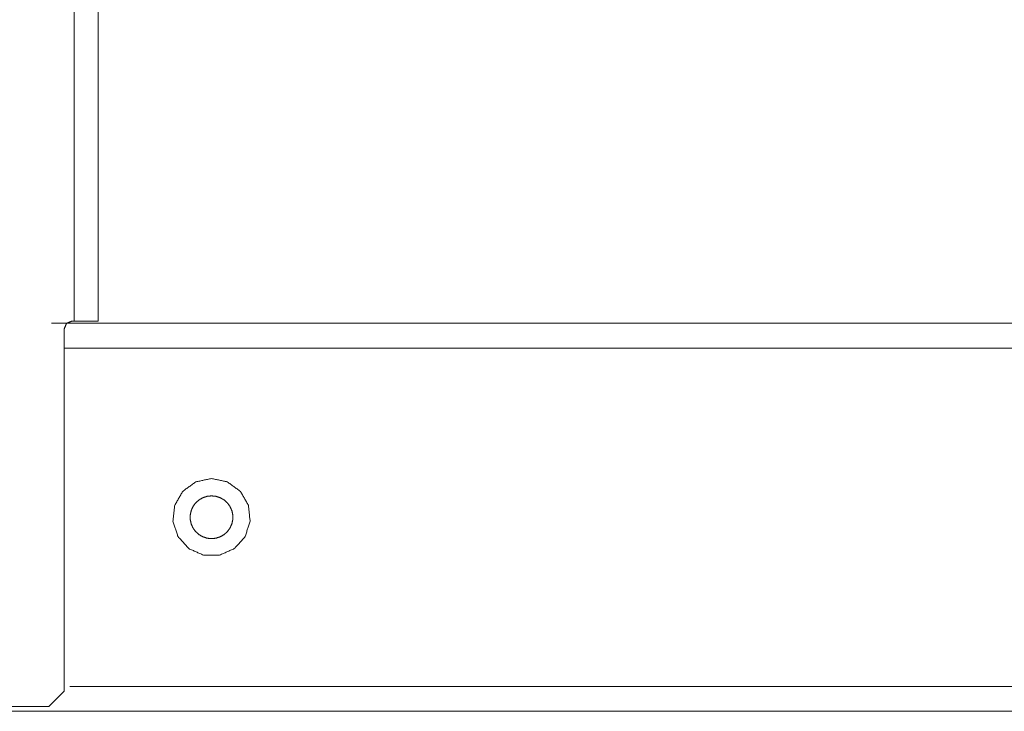
# Model space of a CAD drawing. Units: inches. Extents: x 50 to 107, y 15 to 156.
# Drawn here: x 99 to 102, y 15 to 18 of the extents above; entities that cross this region are included whole.
import ezdxf

# ---------------------------------------------------------------- set-up
doc = ezdxf.new("R2010")
doc.units = ezdxf.units.IN
doc.header["$MEASUREMENT"] = 0
doc.layers.add('customer front', color=7, linetype='Continuous', true_color=0xffffff)

msp = doc.modelspace()

# ---------------------------------------------------------------- linework, layer by layer
at = {"layer": 'customer front', "color": 2, "linetype": 'Continuous', "lineweight": 18}
for p, q in [((98.804, 18.7525), (98.804, 16.5765)), ((98.7105, 16.5765), (98.7024, 16.5765)), ((98.6124, 15.0865), (98.6724, 15.1465))]:
    msp.add_line(p, q, dxfattribs=at)
for points, knots in [([(98.7105, 16.5765), (98.7105, 18.7359), (98.7105, 18.7525)], [0, 0, 0.992348, 1, 1]), ([(98.6828, 16.5685), (98.6947, 16.5685), (105.424, 16.5685)], [0, 0, 0.00177, 1, 1]), ([(98.7024, 16.5765), (98.6812, 16.5677), (98.6724, 16.5465)], [0, 0, 0.50004, 1, 1]), ([(98.6724, 16.5465), (98.6724, 16.2779), (98.6724, 15.8185), (98.6724, 15.3871), (98.6724, 15.1465)], [0, 0, 0.191875, 0.520001, 0.828126, 1, 1]), ([(98.804, 16.5765), (98.7766, 16.5765), (98.7105, 16.5765)], [0, 0, 0.292877, 1, 1]), ([(105.424, 16.4725), (104.9321, 16.4725), (102.8409, 16.4725), (99.9916, 16.4725), (98.707, 16.4725), (98.6722, 16.4725)], [0, 0, 0.072851, 0.382582, 0.804589, 0.994841, 1, 1]), ([(99.2415, 15.9682), (99.3024, 15.9553), (99.3528, 15.9187), (99.3839, 15.8648), (99.3904, 15.8029), (99.3712, 15.7436), (99.3295, 15.6974), (99.2726, 15.6721), (99.2104, 15.6721), (99.1535, 15.6974), (99.1119, 15.7436), (99.0926, 15.8029), (99.0991, 15.8648), (99.1302, 15.9187), (99.1806, 15.9553), (99.2415, 15.9682)], [0, 0, 0.066666, 0.133334, 0.200001, 0.266669, 0.333335, 0.400002, 0.466673, 0.533339, 0.600004, 0.666671, 0.733337, 0.800005, 0.866672, 0.933334, 1, 1]), ([(99.2415, 15.9012), (99.2243, 15.8994), (99.2079, 15.894), (99.1929, 15.8854), (99.1801, 15.8738), (99.1699, 15.8598), (99.1629, 15.844), (99.1593, 15.8271), (99.1593, 15.8099), (99.1629, 15.793), (99.1699, 15.7772), (99.1801, 15.7632), (99.1929, 15.7516), (99.2079, 15.743), (99.2243, 15.7376), (99.2415, 15.7358), (99.2587, 15.7376), (99.2751, 15.743), (99.2901, 15.7516), (99.3029, 15.7632), (99.3131, 15.7772), (99.3201, 15.793), (99.3237, 15.8099), (99.3237, 15.8271), (99.3201, 15.844), (99.3131, 15.8598), (99.3029, 15.8738), (99.2901, 15.8854), (99.2751, 15.894), (99.2587, 15.8994), (99.2415, 15.9012)], [0, 0, 0.03333, 0.066664, 0.099997, 0.133328, 0.166659, 0.199993, 0.233325, 0.26666, 0.299993, 0.333326, 0.366658, 0.399994, 0.433323, 0.466658, 0.499988, 0.53333, 0.566664, 0.599993, 0.63333, 0.666661, 0.699995, 0.733327, 0.766663, 0.799995, 0.833328, 0.86666, 0.89999, 0.933324, 0.966658, 1, 1]), ([(106.634, 15.1645), (105.5371, 15.1645), (102.8409, 15.1645), (99.9916, 15.1645), (98.7416, 15.1645), (98.6947, 15.1645), (98.6946, 15.1645)], [0, 0, 0.138156, 0.477758, 0.83664, 0.994074, 0.99998, 1, 1]), ([(80.774, 15.0685), (80.8575, 15.0685), (81.173, 15.0685), (81.8722, 15.0685), (84.6878, 15.0685), (90.4118, 15.0685), (96.9962, 15.0685), (102.7202, 15.0685), (105.152, 15.0685), (105.9195, 15.0685), (106.634, 15.0685)], [0, 0, 0.00323, 0.015429, 0.042469, 0.151347, 0.372692, 0.627308, 0.848654, 0.942691, 0.972372, 1, 1]), ([(88.7956, 15.0865), (89.1115, 15.0865), (89.4562, 15.0865), (89.604, 15.0865), (90.0965, 15.0865), (90.6507, 15.0865), (90.8532, 15.0865), (90.994, 15.0865), (92.3056, 15.0865), (93.2498, 15.0865), (94.8516, 15.0865), (95.5092, 15.0865), (96.6165, 15.0865), (96.819, 15.0865), (97.6015, 15.0865), (97.9518, 15.0865), (98.6124, 15.0865)], [0, 0, 0.032181, 0.067297, 0.082348, 0.132516, 0.188971, 0.209603, 0.223946, 0.357549, 0.453737, 0.616906, 0.683889, 0.796681, 0.817317, 0.897023, 0.932703, 1, 1])]:
    msp.add_open_spline(points, degree=1, knots=knots, dxfattribs=at)

doc.saveas('drawing.dxf')
